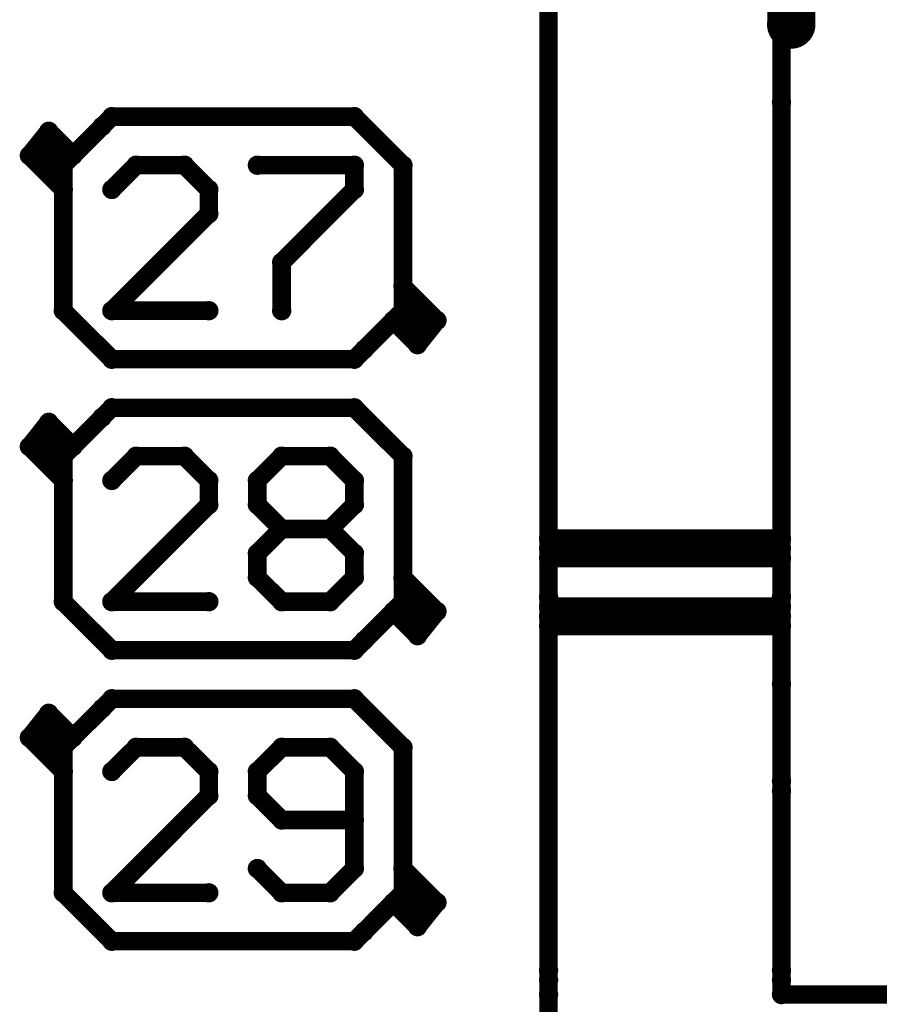
# Model space of a CAD drawing. Extents: x 6.1 to 21.7, y 7 to 15.
# Drawn here: x 8.9 to 9.6, y 7.8 to 8.6 of the extents above; entities that cross this region are included whole.
import ezdxf

# ---------------------------------------------------------------- set-up
doc = ezdxf.new("R2010")
doc.units = 0
doc.layers.get('0').update_dxf_attribs({"linetype": 'CONTINUOUS'})
doc.layers.add('K5clam4b', color=1, linetype='CONTINUOUS')
doc.layers.add('K5CLAM4T', color=3, linetype='CONTINUOUS')

# ---------------------------------------------------------------- blocks, each defined once
blk = doc.blocks.new('D110')
at = {"const_width": 0.00785}
blk.add_lwpolyline([(-0.003925, 0, 1), (0.003925, 0, 1)], format="xyb", close=True, dxfattribs=at)
blk = doc.blocks.new('D114')
at = {"const_width": 0.01965}
blk.add_lwpolyline([(-0.009825, 0, 1), (0.009825, 0, 1)], format="xyb", close=True, dxfattribs=at)

msp = doc.modelspace()

# ---------------------------------------------------------------- linework, layer by layer
at = {"layer": 'K5clam4b', "color": 1}
for points, const_width in [([(9.5512, 8.9646), (9.5512, 8.5709)], 0.039), ([(9.3543, 7.7953), (9.3543, 8.8425)], 0.015), ([(9.5433, 8.8386), (9.5433, 8.0354)], 0.015), ([(9.5433, 8.5079), (9.5433, 7.7953)], 0.015), ([(8.9921, 8.4882), (9, 8.4961)], 0.015), ([(9, 8.4961), (9.1968, 8.4961)], 0.015), ([(9.1968, 8.4961), (9.2362, 8.4567)], 0.015), ([(8.9488, 8.4842), (8.9331, 8.4646)], 0.015), ([(8.9685, 8.4646), (8.9488, 8.4842)], 0.015), ([(8.9331, 8.4646), (8.9606, 8.437)], 0.015), ([(8.9449, 8.4606), (8.9449, 8.4685)], 0.015), ([(8.9449, 8.4685), (8.9527, 8.4685)], 0.015), ([(8.9606, 8.4567), (8.9685, 8.4646)], 0.015), ([(8.9606, 8.4606), (8.9449, 8.4606)], 0.015), ([(8.9606, 8.437), (8.9606, 8.4606)], 0.015), ([(8.9606, 8.3386), (8.9606, 8.4567)], 0.015), ([(9.2362, 8.4567), (9.2362, 8.3386)], 0.015), ([(9.2638, 8.3307), (9.2362, 8.3583)], 0.015), ([(9.2362, 8.3583), (9.2362, 8.3346)], 0.015), ([(9, 8.2992), (8.9606, 8.3386)], 0.015), ([(9.2362, 8.3386), (9.2283, 8.3307)], 0.015), ([(9.2283, 8.3307), (9.248, 8.311)], 0.015), ([(9.2362, 8.3346), (9.252, 8.3346)], 0.015), ([(9.248, 8.311), (9.2638, 8.3307)], 0.015), ([(9.252, 8.3346), (9.252, 8.3268)], 0.015), ([(9.252, 8.3268), (9.2441, 8.3268)], 0.015), ([(9.2047, 8.3071), (9.1968, 8.2992)], 0.015), ([(9.1968, 8.2992), (9, 8.2992)], 0.015), ([(8.9921, 8.252), (9, 8.2598)], 0.015), ([(9, 8.2598), (9.1968, 8.2598)], 0.015), ([(9.1968, 8.2598), (9.2362, 8.2205)], 0.015), ([(8.9488, 8.248), (8.9331, 8.2283)], 0.015), ([(8.9685, 8.2283), (8.9488, 8.248)], 0.015), ([(8.9449, 8.2244), (8.9449, 8.2323)], 0.015), ([(8.9449, 8.2323), (8.9527, 8.2323)], 0.015), ([(8.9331, 8.2283), (8.9606, 8.2008)], 0.015), ([(8.9606, 8.2244), (8.9449, 8.2244)], 0.015), ([(8.9606, 8.2205), (8.9685, 8.2283)], 0.015), ([(8.9606, 8.2008), (8.9606, 8.2244)], 0.015), ([(8.9606, 8.1024), (8.9606, 8.2205)], 0.015), ([(9.2362, 8.2205), (9.2362, 8.1024)], 0.015), ([(9.2638, 8.0945), (9.2362, 8.122)], 0.015), ([(9.2362, 8.122), (9.2362, 8.0984)], 0.015), ([(9.3543, 7.7835), (9.3543, 8.1063)], 0.015), ([(9.5433, 8.1063), (9.5433, 7.7835)], 0.015), ([(9, 8.063), (8.9606, 8.1024)], 0.015), ([(9.2362, 8.1024), (9.2283, 8.0945)], 0.015), ([(9.2362, 8.0984), (9.252, 8.0984)], 0.015), ([(9.252, 8.0984), (9.252, 8.0905)], 0.015), ([(9.2283, 8.0945), (9.248, 8.0748)], 0.015), ([(9.252, 8.0905), (9.2441, 8.0905)], 0.015), ([(9.248, 8.0748), (9.2638, 8.0945)], 0.015), ([(9.2047, 8.0709), (9.1968, 8.063)], 0.015), ([(9.1968, 8.063), (9, 8.063)], 0.015), ([(8.9921, 8.0157), (9, 8.0236)], 0.015), ([(9, 8.0236), (9.1968, 8.0236)], 0.015), ([(9.1968, 8.0236), (9.2362, 7.9842)], 0.015), ([(8.9488, 8.0118), (8.9331, 7.9921)], 0.015), ([(8.9685, 7.9921), (8.9488, 8.0118)], 0.015), ([(8.9449, 7.9882), (8.9449, 7.9961)], 0.015), ([(8.9449, 7.9961), (8.9527, 7.9961)], 0.015), ([(8.9331, 7.9921), (8.9606, 7.9646)], 0.015), ([(8.9606, 7.9882), (8.9449, 7.9882)], 0.015), ([(8.9606, 7.9842), (8.9685, 7.9921)], 0.015), ([(8.9606, 7.9646), (8.9606, 7.9882)], 0.015), ([(8.9606, 7.8661), (8.9606, 7.9842)], 0.015), ([(9.2362, 7.9842), (9.2362, 7.8661)], 0.015), ([(9.5433, 7.9488), (9.5433, 7.9567)], 0.015), ([(9.2638, 7.8583), (9.2362, 7.8858)], 0.015), ([(9.2362, 7.8858), (9.2362, 7.8622)], 0.015), ([(9, 7.8268), (8.9606, 7.8661)], 0.015), ([(9.2362, 7.8661), (9.2283, 7.8583)], 0.015), ([(9.2283, 7.8583), (9.248, 7.8386)], 0.015), ([(9.2362, 7.8622), (9.252, 7.8622)], 0.015), ([(9.248, 7.8386), (9.2638, 7.8583)], 0.015), ([(9.252, 7.8622), (9.252, 7.8543)], 0.015), ([(9.252, 7.8543), (9.2441, 7.8543)], 0.015), ([(9.2047, 7.8346), (9.1968, 7.8268)], 0.015), ([(9.1968, 7.8268), (9, 7.8268)], 0.015), ([(9.3543, 7.7835), (9.3543, 7.8031)], 0.015), ([(9.5433, 7.8031), (9.5433, 7.7835)], 0.015), ([(9.3543, 7.3189), (9.3543, 7.7835)], 0.015), ([(9.5433, 7.7835), (10.4803, 7.7835)], 0.015)]:
    msp.add_lwpolyline(points, dxfattribs=dict(at, const_width=const_width))
at = {"layer": 'K5CLAM4T', "color": 3}
for points, const_width in [([(9.5512, 8.9646), (9.5512, 8.5709)], 0.039), ([(9.3543, 7.7953), (9.3543, 8.8425)], 0.015), ([(9.5433, 8.8386), (9.5433, 8.0354)], 0.015), ([(9.5433, 8.5079), (9.5433, 7.7953)], 0.015), ([(8.9921, 8.4882), (9, 8.4961)], 0.015), ([(9, 8.4961), (9.1968, 8.4961)], 0.015), ([(9.1968, 8.4961), (9.2362, 8.4567)], 0.015), ([(8.9921, 8.4882), (8.9685, 8.4646)], 0.015), ([(8.9488, 8.4842), (8.9331, 8.4646)], 0.015), ([(8.9685, 8.4646), (8.9488, 8.4842)], 0.015), ([(8.9331, 8.4646), (8.9606, 8.437)], 0.015), ([(8.9449, 8.4606), (8.9449, 8.4685)], 0.015), ([(8.9449, 8.4685), (8.9527, 8.4685)], 0.015), ([(8.9606, 8.4567), (8.9685, 8.4646)], 0.015), ([(8.9606, 8.4606), (8.9449, 8.4606)], 0.015), ([(8.9606, 8.437), (8.9606, 8.4606)], 0.015), ([(8.9606, 8.3386), (8.9606, 8.4567)], 0.015), ([(9, 8.437), (9.0197, 8.4567)], 0.015), ([(9.0197, 8.4567), (9.059, 8.4567)], 0.015), ([(9.059, 8.4567), (9.0787, 8.437)], 0.015), ([(9.1181, 8.4567), (9.1968, 8.4567)], 0.015), ([(9.1968, 8.4567), (9.1968, 8.437)], 0.015), ([(9.2362, 8.4567), (9.2362, 8.3386)], 0.015), ([(9.0787, 8.437), (9.0787, 8.4173)], 0.015), ([(9.1968, 8.437), (9.1378, 8.3779)], 0.015), ([(9.0787, 8.4173), (9, 8.3386)], 0.015), ([(9.1378, 8.3779), (9.1378, 8.3386)], 0.015), ([(9.2638, 8.3307), (9.2362, 8.3583)], 0.015), ([(9.2362, 8.3583), (9.2362, 8.3346)], 0.015), ([(9, 8.2992), (8.9606, 8.3386)], 0.015), ([(9, 8.3386), (9.0787, 8.3386)], 0.015), ([(9.2362, 8.3386), (9.2283, 8.3307)], 0.015), ([(9.2283, 8.3307), (9.2047, 8.3071)], 0.015), ([(9.2283, 8.3307), (9.248, 8.311)], 0.015), ([(9.2362, 8.3346), (9.252, 8.3346)], 0.015), ([(9.248, 8.311), (9.2638, 8.3307)], 0.015), ([(9.252, 8.3346), (9.252, 8.3268)], 0.015), ([(9.252, 8.3268), (9.2441, 8.3268)], 0.015), ([(9.2047, 8.3071), (9.1968, 8.2992)], 0.015), ([(9.1968, 8.2992), (9, 8.2992)], 0.015), ([(8.9921, 8.252), (9, 8.2598)], 0.015), ([(9, 8.2598), (9.1968, 8.2598)], 0.015), ([(9.1968, 8.2598), (9.2362, 8.2205)], 0.015), ([(8.9921, 8.252), (8.9685, 8.2283)], 0.015), ([(8.9488, 8.248), (8.9331, 8.2283)], 0.015), ([(8.9685, 8.2283), (8.9488, 8.248)], 0.015), ([(8.9449, 8.2244), (8.9449, 8.2323)], 0.015), ([(8.9449, 8.2323), (8.9527, 8.2323)], 0.015), ([(8.9331, 8.2283), (8.9606, 8.2008)], 0.015), ([(8.9606, 8.2244), (8.9449, 8.2244)], 0.015), ([(8.9606, 8.2205), (8.9685, 8.2283)], 0.015), ([(8.9606, 8.2008), (8.9606, 8.2244)], 0.015), ([(8.9606, 8.1024), (8.9606, 8.2205)], 0.015), ([(9, 8.2008), (9.0197, 8.2205)], 0.015), ([(9.0197, 8.2205), (9.059, 8.2205)], 0.015), ([(9.059, 8.2205), (9.0787, 8.2008)], 0.015), ([(9.1181, 8.2008), (9.1378, 8.2205)], 0.015), ([(9.1378, 8.2205), (9.1772, 8.2205)], 0.015), ([(9.1772, 8.2205), (9.1968, 8.2008)], 0.015), ([(9.2362, 8.2205), (9.2362, 8.1024)], 0.015), ([(9.0787, 8.2008), (9.0787, 8.1811)], 0.015), ([(9.1181, 8.1811), (9.1181, 8.2008)], 0.015), ([(9.1968, 8.2008), (9.1968, 8.1811)], 0.015), ([(9.0787, 8.1811), (9, 8.1024)], 0.015), ([(9.1378, 8.1614), (9.1181, 8.1811)], 0.015), ([(9.1968, 8.1811), (9.1772, 8.1614)], 0.015), ([(9.1181, 8.1417), (9.1378, 8.1614)], 0.015), ([(9.1772, 8.1614), (9.1378, 8.1614)], 0.015), ([(9.1772, 8.1614), (9.1968, 8.1417)], 0.015), ([(9.5433, 8.1535), (9.3543, 8.1535)], 0.015), ([(9.5433, 8.1457), (9.5433, 8.1535)], 0.015), ([(9.3543, 8.1378), (9.3543, 8.1457)], 0.015), ([(9.3543, 8.1457), (9.5433, 8.1457)], 0.015), ([(9.1181, 8.122), (9.1181, 8.1417)], 0.015), ([(9.1968, 8.1417), (9.1968, 8.122)], 0.015), ([(9.5433, 8.1378), (9.3543, 8.1378)], 0.015), ([(9.1378, 8.1024), (9.1181, 8.122)], 0.015), ([(9.1968, 8.122), (9.1772, 8.1024)], 0.015), ([(9.2638, 8.0945), (9.2362, 8.122)], 0.015), ([(9.2362, 8.122), (9.2362, 8.0984)], 0.015), ([(9.3543, 7.7835), (9.3543, 8.1063)], 0.015), ([(9.5433, 8.1063), (9.5433, 7.7835)], 0.015), ([(9, 8.063), (8.9606, 8.1024)], 0.015), ([(9, 8.1024), (9.0787, 8.1024)], 0.015), ([(9.1772, 8.1024), (9.1378, 8.1024)], 0.015), ([(9.2362, 8.1024), (9.2283, 8.0945)], 0.015), ([(9.2362, 8.0984), (9.252, 8.0984)], 0.015), ([(9.252, 8.0984), (9.252, 8.0905)], 0.015), ([(9.5433, 8.0984), (9.3543, 8.0984)], 0.015), ([(9.5433, 8.0905), (9.5433, 8.0984)], 0.015), ([(9.2283, 8.0945), (9.2047, 8.0709)], 0.015), ([(9.2283, 8.0945), (9.248, 8.0748)], 0.015), ([(9.252, 8.0905), (9.2441, 8.0905)], 0.015), ([(9.248, 8.0748), (9.2638, 8.0945)], 0.015), ([(9.3543, 8.0827), (9.3543, 8.0905)], 0.015), ([(9.3543, 8.0905), (9.5433, 8.0905)], 0.015), ([(9.5433, 8.0827), (9.3543, 8.0827)], 0.015), ([(9.2047, 8.0709), (9.1968, 8.063)], 0.015), ([(9.1968, 8.063), (9, 8.063)], 0.015), ([(8.9921, 8.0157), (9, 8.0236)], 0.015), ([(9, 8.0236), (9.1968, 8.0236)], 0.015), ([(9.1968, 8.0236), (9.2362, 7.9842)], 0.015), ([(8.9488, 8.0118), (8.9331, 7.9921)], 0.015), ([(8.9685, 7.9921), (8.9488, 8.0118)], 0.015), ([(8.9921, 8.0157), (8.9685, 7.9921)], 0.015), ([(8.9449, 7.9882), (8.9449, 7.9961)], 0.015), ([(8.9449, 7.9961), (8.9527, 7.9961)], 0.015), ([(8.9331, 7.9921), (8.9606, 7.9646)], 0.015), ([(8.9606, 7.9882), (8.9449, 7.9882)], 0.015), ([(8.9606, 7.9842), (8.9685, 7.9921)], 0.015), ([(8.9606, 7.9646), (8.9606, 7.9882)], 0.015), ([(8.9606, 7.8661), (8.9606, 7.9842)], 0.015), ([(9, 7.9646), (9.0197, 7.9842)], 0.015), ([(9.0197, 7.9842), (9.059, 7.9842)], 0.015), ([(9.059, 7.9842), (9.0787, 7.9646)], 0.015), ([(9.1181, 7.9646), (9.1378, 7.9842)], 0.015), ([(9.1378, 7.9842), (9.1772, 7.9842)], 0.015), ([(9.1772, 7.9842), (9.1968, 7.9646)], 0.015), ([(9.2362, 7.9842), (9.2362, 7.8661)], 0.015), ([(9.0787, 7.9646), (9.0787, 7.9449)], 0.015), ([(9.1181, 7.9449), (9.1181, 7.9646)], 0.015), ([(9.1968, 7.9646), (9.1968, 7.8858)], 0.015), ([(9.5433, 7.9488), (9.5433, 7.9567)], 0.015), ([(9.0787, 7.9449), (9, 7.8661)], 0.015), ([(9.1378, 7.9252), (9.1181, 7.9449)], 0.015), ([(9.1968, 7.9252), (9.1378, 7.9252)], 0.015), ([(9.1378, 7.8661), (9.1181, 7.8858)], 0.015), ([(9.1968, 7.8858), (9.1772, 7.8661)], 0.015), ([(9.2638, 7.8583), (9.2362, 7.8858)], 0.015), ([(9.2362, 7.8858), (9.2362, 7.8622)], 0.015), ([(9, 7.8268), (8.9606, 7.8661)], 0.015), ([(9, 7.8661), (9.0787, 7.8661)], 0.015), ([(9.1772, 7.8661), (9.1378, 7.8661)], 0.015), ([(9.2362, 7.8661), (9.2283, 7.8583)], 0.015), ([(9.2283, 7.8583), (9.2047, 7.8346)], 0.015), ([(9.2283, 7.8583), (9.248, 7.8386)], 0.015), ([(9.2362, 7.8622), (9.252, 7.8622)], 0.015), ([(9.248, 7.8386), (9.2638, 7.8583)], 0.015), ([(9.252, 7.8622), (9.252, 7.8543)], 0.015), ([(9.252, 7.8543), (9.2441, 7.8543)], 0.015), ([(9.2047, 7.8346), (9.1968, 7.8268)], 0.015), ([(9.1968, 7.8268), (9, 7.8268)], 0.015), ([(9.3543, 7.7835), (9.3543, 7.8031)], 0.015), ([(9.5433, 7.8031), (9.5433, 7.7835)], 0.015), ([(9.3543, 7.3189), (9.3543, 7.7835)], 0.015), ([(9.5433, 7.7835), (10.4803, 7.7835)], 0.015)]:
    msp.add_lwpolyline(points, dxfattribs=dict(at, const_width=const_width))

# ---------------------------------------------------------------- block references
at = {"layer": 'K5clam4b'}
for name, p in [('D114', (9.5512, 8.5709)), ('D110', (9.5433, 8.5079)), ('D110', (9, 8.4961)), ('D110', (9.1968, 8.4961)), ('D110', (8.9921, 8.4882)), ('D110', (8.9488, 8.4842)), ('D110', (8.9331, 8.4646)), ('D110', (8.9449, 8.4685)), ('D110', (8.9527, 8.4685)), ('D110', (8.9685, 8.4646)), ('D110', (8.9685, 8.4646)), ('D110', (8.9449, 8.4606)), ('D110', (8.9606, 8.4606)), ('D110', (8.9606, 8.4567)), ('D110', (9.2362, 8.4567)), ('D110', (8.9606, 8.437)), ('D110', (9.2362, 8.3583)), ('D110', (8.9606, 8.3386)), ('D110', (8.9606, 8.3386)), ('D110', (9.2362, 8.3386)), ('D110', (9.2283, 8.3307)), ('D110', (9.2283, 8.3307)), ('D110', (9.2362, 8.3346)), ('D110', (9.252, 8.3346)), ('D110', (9.2638, 8.3307)), ('D110', (9.2441, 8.3268)), ('D110', (9.252, 8.3268)), ('D110', (9.2047, 8.3071)), ('D110', (9.248, 8.311)), ('D110', (9, 8.2992)), ('D110', (9.1968, 8.2992)), ('D110', (9, 8.2598)), ('D110', (9.1968, 8.2598)), ('D110', (8.9488, 8.248)), ('D110', (8.9921, 8.252)), ('D110', (8.9449, 8.2323)), ('D110', (8.9527, 8.2323)), ('D110', (8.9331, 8.2283)), ('D110', (8.9449, 8.2244)), ('D110', (8.9606, 8.2244)), ('D110', (8.9685, 8.2283)), ('D110', (8.9685, 8.2283)), ('D110', (8.9606, 8.2205)), ('D110', (9.2362, 8.2205)), ('D110', (8.9606, 8.2008)), ('D110', (9.2362, 8.122)), ('D110', (9.3543, 8.1063)), ('D110', (9.5433, 8.1063)), ('D110', (8.9606, 8.1024)), ('D110', (8.9606, 8.1024)), ('D110', (9.2362, 8.1024)), ('D110', (9.2362, 8.0984)), ('D110', (9.252, 8.0984)), ('D110', (9.2283, 8.0945)), ('D110', (9.2283, 8.0945)), ('D110', (9.2441, 8.0905)), ('D110', (9.252, 8.0905)), ('D110', (9.2638, 8.0945)), ('D110', (9.248, 8.0748)), ('D110', (9.2047, 8.0709)), ('D110', (9, 8.063)), ('D110', (9.1968, 8.063)), ('D110', (9.5433, 8.0354)), ('D110', (9, 8.0236)), ('D110', (9.1968, 8.0236)), ('D110', (8.9488, 8.0118)), ('D110', (8.9921, 8.0157)), ('D110', (8.9449, 7.9961)), ('D110', (8.9527, 7.9961)), ('D110', (8.9331, 7.9921)), ('D110', (8.9449, 7.9882)), ('D110', (8.9606, 7.9882)), ('D110', (8.9606, 7.9842)), ('D110', (8.9685, 7.9921)), ('D110', (8.9685, 7.9921)), ('D110', (9.2362, 7.9842)), ('D110', (8.9606, 7.9646)), ('D110', (9.5433, 7.9567)), ('D110', (9.5433, 7.9488)), ('D110', (9.2362, 7.8858)), ('D110', (8.9606, 7.8661)), ('D110', (8.9606, 7.8661)), ('D110', (9.2362, 7.8661)), ('D110', (9.2283, 7.8583)), ('D110', (9.2283, 7.8583)), ('D110', (9.2362, 7.8622)), ('D110', (9.252, 7.8622)), ('D110', (9.2638, 7.8583)), ('D110', (9.2441, 7.8543)), ('D110', (9.252, 7.8543)), ('D110', (9.2047, 7.8346)), ('D110', (9.248, 7.8386)), ('D110', (9, 7.8268)), ('D110', (9.1968, 7.8268)), ('D110', (9.3543, 7.8031)), ('D110', (9.5433, 7.8031)), ('D110', (9.3543, 7.7953)), ('D110', (9.5433, 7.7953)), ('D110', (9.3543, 7.7835)), ('D110', (9.3543, 7.7835)), ('D110', (9.5433, 7.7835)), ('D110', (9.5433, 7.7835))]:
    msp.add_blockref(name, p, dxfattribs=at)
at = {"layer": 'K5CLAM4T'}
for name, p in [('D114', (9.5512, 8.5709)), ('D110', (9.5433, 8.5079)), ('D110', (9, 8.4961)), ('D110', (9.1968, 8.4961)), ('D110', (8.9921, 8.4882)), ('D110', (8.9921, 8.4882)), ('D110', (8.9488, 8.4842)), ('D110', (8.9331, 8.4646)), ('D110', (8.9449, 8.4685)), ('D110', (8.9527, 8.4685)), ('D110', (8.9685, 8.4646)), ('D110', (8.9685, 8.4646)), ('D110', (8.9685, 8.4646)), ('D110', (8.9449, 8.4606)), ('D110', (8.9606, 8.4606)), ('D110', (8.9606, 8.4567)), ('D110', (9.0197, 8.4567)), ('D110', (9.059, 8.4567)), ('D110', (9.1181, 8.4567)), ('D110', (9.1968, 8.4567)), ('D110', (9.2362, 8.4567)), ('D110', (8.9606, 8.437)), ('D110', (9, 8.437)), ('D110', (9.0787, 8.437)), ('D110', (9.1968, 8.437)), ('D110', (9.0787, 8.4173)), ('D110', (9.1378, 8.3779)), ('D110', (9.2362, 8.3583)), ('D110', (8.9606, 8.3386)), ('D110', (8.9606, 8.3386)), ('D110', (9, 8.3386)), ('D110', (9.0787, 8.3386)), ('D110', (9.1378, 8.3386)), ('D110', (9.2362, 8.3386)), ('D110', (9.2283, 8.3307)), ('D110', (9.2283, 8.3307)), ('D110', (9.2283, 8.3307)), ('D110', (9.2362, 8.3346)), ('D110', (9.252, 8.3346)), ('D110', (9.2638, 8.3307)), ('D110', (9.2441, 8.3268)), ('D110', (9.252, 8.3268)), ('D110', (9.2047, 8.3071)), ('D110', (9.2047, 8.3071)), ('D110', (9.248, 8.311)), ('D110', (9, 8.2992)), ('D110', (9.1968, 8.2992)), ('D110', (9, 8.2598)), ('D110', (9.1968, 8.2598)), ('D110', (8.9488, 8.248)), ('D110', (8.9921, 8.252)), ('D110', (8.9921, 8.252)), ('D110', (8.9449, 8.2323)), ('D110', (8.9527, 8.2323)), ('D110', (8.9331, 8.2283)), ('D110', (8.9449, 8.2244)), ('D110', (8.9606, 8.2244)), ('D110', (8.9685, 8.2283)), ('D110', (8.9685, 8.2283)), ('D110', (8.9685, 8.2283)), ('D110', (8.9606, 8.2205)), ('D110', (9.0197, 8.2205)), ('D110', (9.059, 8.2205)), ('D110', (9.1378, 8.2205)), ('D110', (9.1772, 8.2205)), ('D110', (9.2362, 8.2205)), ('D110', (8.9606, 8.2008)), ('D110', (9, 8.2008)), ('D110', (9.0787, 8.2008)), ('D110', (9.1181, 8.2008)), ('D110', (9.1968, 8.2008)), ('D110', (9.0787, 8.1811)), ('D110', (9.1181, 8.1811)), ('D110', (9.1968, 8.1811)), ('D110', (9.1378, 8.1614)), ('D110', (9.1378, 8.1614)), ('D110', (9.1772, 8.1614)), ('D110', (9.1772, 8.1614)), ('D110', (9.3543, 8.1535)), ('D110', (9.5433, 8.1535)), ('D110', (9.3543, 8.1457)), ('D110', (9.5433, 8.1457)), ('D110', (9.1181, 8.1417)), ('D110', (9.1968, 8.1417)), ('D110', (9.3543, 8.1378)), ('D110', (9.5433, 8.1378)), ('D110', (9.1181, 8.122)), ('D110', (9.1968, 8.122)), ('D110', (9.2362, 8.122)), ('D110', (9.3543, 8.1063)), ('D110', (9.5433, 8.1063)), ('D110', (8.9606, 8.1024)), ('D110', (8.9606, 8.1024)), ('D110', (9, 8.1024)), ('D110', (9.0787, 8.1024)), ('D110', (9.1378, 8.1024)), ('D110', (9.1772, 8.1024)), ('D110', (9.2362, 8.1024)), ('D110', (9.2362, 8.0984)), ('D110', (9.252, 8.0984)), ('D110', (9.3543, 8.0984)), ('D110', (9.5433, 8.0984)), ('D110', (9.2283, 8.0945)), ('D110', (9.2283, 8.0945)), ('D110', (9.2283, 8.0945)), ('D110', (9.2441, 8.0905)), ('D110', (9.252, 8.0905)), ('D110', (9.2638, 8.0945)), ('D110', (9.3543, 8.0905)), ('D110', (9.5433, 8.0905)), ('D110', (9.3543, 8.0827)), ('D110', (9.5433, 8.0827)), ('D110', (9.248, 8.0748)), ('D110', (9.2047, 8.0709)), ('D110', (9.2047, 8.0709)), ('D110', (9, 8.063)), ('D110', (9.1968, 8.063)), ('D110', (9.5433, 8.0354)), ('D110', (9, 8.0236)), ('D110', (9.1968, 8.0236)), ('D110', (8.9488, 8.0118)), ('D110', (8.9921, 8.0157)), ('D110', (8.9921, 8.0157)), ('D110', (8.9449, 7.9961)), ('D110', (8.9527, 7.9961)), ('D110', (8.9331, 7.9921)), ('D110', (8.9449, 7.9882)), ('D110', (8.9606, 7.9882)), ('D110', (8.9606, 7.9842)), ('D110', (8.9685, 7.9921)), ('D110', (8.9685, 7.9921)), ('D110', (8.9685, 7.9921)), ('D110', (9.0197, 7.9842)), ('D110', (9.059, 7.9842)), ('D110', (9.1378, 7.9842)), ('D110', (9.1772, 7.9842)), ('D110', (9.2362, 7.9842)), ('D110', (8.9606, 7.9646)), ('D110', (9, 7.9646)), ('D110', (9.0787, 7.9646)), ('D110', (9.1181, 7.9646)), ('D110', (9.1968, 7.9646)), ('D110', (9.5433, 7.9567)), ('D110', (9.0787, 7.9449)), ('D110', (9.1181, 7.9449)), ('D110', (9.5433, 7.9488)), ('D110', (9.1378, 7.9252)), ('D110', (9.1968, 7.9252)), ('D110', (9.1181, 7.8858)), ('D110', (9.1968, 7.8858)), ('D110', (9.2362, 7.8858)), ('D110', (8.9606, 7.8661)), ('D110', (8.9606, 7.8661)), ('D110', (9, 7.8661)), ('D110', (9.0787, 7.8661)), ('D110', (9.1378, 7.8661)), ('D110', (9.1772, 7.8661)), ('D110', (9.2362, 7.8661)), ('D110', (9.2283, 7.8583)), ('D110', (9.2283, 7.8583)), ('D110', (9.2283, 7.8583)), ('D110', (9.2362, 7.8622)), ('D110', (9.252, 7.8622)), ('D110', (9.2638, 7.8583)), ('D110', (9.2441, 7.8543)), ('D110', (9.252, 7.8543)), ('D110', (9.2047, 7.8346)), ('D110', (9.2047, 7.8346)), ('D110', (9.248, 7.8386)), ('D110', (9, 7.8268)), ('D110', (9.1968, 7.8268)), ('D110', (9.3543, 7.8031)), ('D110', (9.5433, 7.8031)), ('D110', (9.3543, 7.7953)), ('D110', (9.5433, 7.7953)), ('D110', (9.3543, 7.7835)), ('D110', (9.3543, 7.7835)), ('D110', (9.5433, 7.7835)), ('D110', (9.5433, 7.7835))]:
    msp.add_blockref(name, p, dxfattribs=at)

doc.saveas('drawing.dxf')
